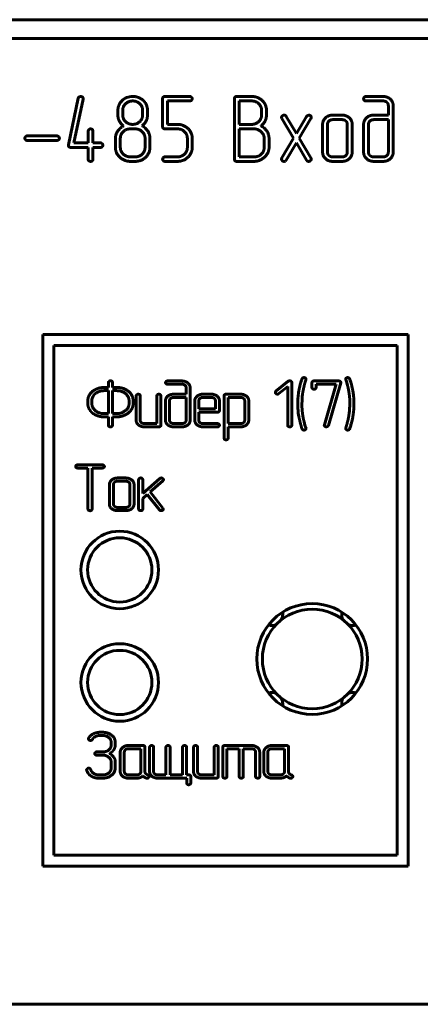
# Model space of a CAD drawing. Units: millimetres. Extents: x -91 to 2842, y 105 to 1996.
# Drawn here: x 414 to 432, y 746 to 790 of the extents above; entities that cross this region are included whole.
import ezdxf

# ---------------------------------------------------------------- set-up
doc = ezdxf.new("R2010")
doc.units = ezdxf.units.MM
doc.linetypes.add('K5LT_BASIC', pattern=[0])
doc.layers.add('Системный слой', color=7, linetype='Continuous')

# ---------------------------------------------------------------- blocks, each defined once
blk = doc.blocks.new('U250')
at = {"layer": 'Системный слой', "color": 143, "linetype": 'K5LT_BASIC', "lineweight": 60, "true_color": 0x33acca}
for p, q in [((351.308, 790.024), (569.668, 790.024)), ((569.668, 789.174), (351.308, 789.174)), ((416.804, 786.475), (416.359, 784.382)), ((416.604, 784.463), (417.022, 786.433)), ((416.911, 786.559), (416.842, 786.538)), ((417.022, 786.433), (417.025, 786.456)), ((419.123, 786.548), (419.004, 786.517)), ((419.194, 786.559), (419.123, 786.548)), ((419.264, 786.559), (419.194, 786.559)), ((420.614, 786.454), (420.614, 785.198)), ((421.838, 786.559), (420.725, 786.559)), ((420.834, 785.298), (420.834, 786.355)), ((420.834, 786.355), (421.838, 786.355)), ((423.855, 786.454), (423.855, 783.733)), ((424.636, 786.559), (423.967, 786.559)), ((424.075, 786.355), (424.075, 785.298)), ((424.634, 786.355), (424.075, 786.355)), ((430.577, 786.559), (429.8, 786.559)), ((429.801, 786.355), (430.58, 786.355)), ((418.594, 785.934), (418.594, 785.719)), ((418.814, 785.934), (418.814, 785.718)), ((419.71, 785.718), (419.71, 785.934)), ((419.919, 786.065), (419.885, 786.176)), ((419.93, 785.998), (419.919, 786.065)), ((419.93, 785.719), (419.93, 785.998)), ((425.081, 785.722), (425.081, 785.933)), ((425.29, 786.062), (425.256, 786.173)), ((425.301, 785.995), (425.29, 786.062)), ((425.301, 785.721), (425.301, 785.995)), ((430.805, 786.144), (430.805, 785.715)), ((431.025, 784.047), (431.025, 786.142)), ((425.985, 785.616), (426.001, 785.562)), ((426.001, 785.562), (426.529, 784.676)), ((426.655, 784.89), (426.197, 785.661)), ((427.114, 785.661), (426.655, 784.89)), ((426.782, 784.678), (427.31, 785.561)), ((427.154, 785.7), (427.114, 785.661)), ((427.21, 785.715), (427.154, 785.7)), ((428.729, 785.511), (428.281, 785.511)), ((428.728, 785.715), (428.282, 785.715)), ((430.805, 785.511), (430.135, 785.511)), ((430.805, 785.715), (430.138, 785.715)), ((430.805, 784.042), (430.805, 785.511)), ((417.25, 784.989), (417.25, 784.463)), ((417.47, 784.463), (417.47, 784.989)), ((419.374, 785.094), (419.15, 785.094)), ((420.725, 785.094), (421.286, 785.094)), ((421.282, 785.298), (420.834, 785.298)), ((424.075, 785.298), (424.634, 785.298)), ((424.748, 785.094), (424.075, 785.094)), ((424.075, 785.094), (424.075, 783.832)), ((427.837, 785.298), (427.837, 784.046)), ((428.057, 785.301), (428.057, 784.042)), ((428.953, 784.042), (428.953, 785.301)), ((429.173, 784.046), (429.173, 785.298)), ((429.689, 785.298), (429.689, 784.046)), ((429.909, 785.301), (429.909, 784.042)), ((415.84, 784.778), (414.505, 784.778)), ((414.505, 784.574), (415.84, 784.574)), ((418.484, 784.673), (418.484, 784.255)), ((418.704, 784.673), (418.704, 784.253)), ((419.82, 784.253), (419.82, 784.673)), ((420.04, 784.256), (420.04, 784.675)), ((421.73, 784.675), (421.73, 784.253)), ((421.95, 784.255), (421.95, 784.673)), ((425.199, 784.253), (425.199, 784.675)), ((425.419, 784.256), (425.419, 784.674)), ((426.529, 784.676), (426.001, 783.783)), ((427.31, 783.783), (426.782, 784.678)), ((416.359, 784.382), (416.357, 784.357)), ((416.468, 784.259), (417.25, 784.259)), ((417.25, 784.463), (416.604, 784.463)), ((417.25, 784.259), (417.25, 783.731)), ((417.806, 784.463), (417.47, 784.463)), ((417.47, 783.731), (417.47, 784.259)), ((417.47, 784.259), (417.806, 784.259)), ((426.197, 783.683), (426.655, 784.463)), ((426.655, 784.463), (427.114, 783.683)), ((419.15, 783.832), (419.374, 783.832)), ((421.286, 783.832), (420.725, 783.832)), ((424.075, 783.832), (424.748, 783.832)), ((426.157, 783.643), (426.197, 783.683)), ((428.281, 783.832), (428.729, 783.832)), ((430.135, 783.832), (430.579, 783.832)), ((419.151, 783.628), (419.373, 783.628)), ((420.725, 783.628), (421.284, 783.628)), ((423.967, 783.628), (424.747, 783.628)), ((426.101, 783.628), (426.157, 783.643)), ((428.282, 783.628), (428.728, 783.628)), ((430.137, 783.628), (430.577, 783.628)), ((431.705, 775.809), (415.205, 775.809)), ((415.205, 775.809), (415.205, 751.809)), ((431.705, 751.809), (431.705, 775.809)), ((415.705, 775.309), (415.705, 752.309)), ((431.205, 775.309), (415.705, 775.309)), ((431.205, 752.309), (431.205, 775.309)), ((418.167, 773.647), (418.167, 773.423)), ((418.351, 773.423), (418.351, 773.647)), ((421.483, 773.714), (420.836, 773.714)), ((420.836, 773.568), (421.485, 773.568)), ((426.286, 773.701), (425.732, 773.25)), ((425.862, 773.145), (426.261, 773.463)), ((426.261, 773.463), (426.261, 771.716)), ((426.444, 771.716), (426.444, 773.649)), ((427.084, 773.774), (427.088, 773.795)), ((427.358, 773.639), (427.358, 773.418)), ((428.568, 773.714), (427.451, 773.714)), ((427.541, 773.568), (428.451, 773.568)), ((427.541, 773.419), (427.541, 773.568)), ((428.451, 773.568), (427.918, 771.734)), ((428.1, 771.701), (428.659, 773.624)), ((428.659, 773.624), (428.662, 773.647)), ((428.879, 773.796), (428.883, 773.774)), ((428.883, 773.774), (428.928, 773.642)), ((428.928, 773.642), (428.966, 773.503)), ((417.458, 773.004), (417.43, 772.925)), ((418.167, 773.277), (417.98, 773.277)), ((418.167, 773.423), (417.982, 773.423)), ((418.167, 772.239), (418.167, 773.277)), ((418.535, 773.423), (418.351, 773.423)), ((418.351, 773.277), (418.351, 772.239)), ((418.535, 773.277), (418.351, 773.277)), ((419.42, 773.044), (419.42, 771.938)), ((419.603, 771.936), (419.603, 773.044)), ((420.35, 773.044), (420.35, 771.789)), ((420.533, 771.717), (420.533, 773.044)), ((421.673, 773.118), (421.117, 773.118)), ((421.673, 773.42), (421.673, 773.118)), ((421.856, 771.939), (421.856, 773.419)), ((422.808, 773.118), (422.437, 773.118)), ((423.389, 773.045), (423.389, 771.13)), ((424.133, 773.118), (423.482, 773.118)), ((426.926, 773.09), (426.949, 773.232)), ((417.237, 772.832), (417.237, 772.684)), ((417.43, 772.925), (417.421, 772.878)), ((417.421, 772.878), (417.421, 772.684)), ((419.097, 772.684), (419.097, 772.832)), ((419.281, 772.684), (419.281, 772.832)), ((420.743, 772.823), (420.743, 771.938)), ((420.926, 772.825), (420.926, 771.937)), ((421.673, 772.973), (421.115, 772.973)), ((421.673, 771.937), (421.673, 772.973)), ((422.066, 772.823), (422.066, 771.938)), ((422.249, 772.823), (422.249, 772.45)), ((422.809, 772.973), (422.436, 772.973)), ((422.996, 772.45), (422.996, 772.823)), ((423.179, 772.379), (423.179, 772.822)), ((424.134, 772.973), (423.572, 772.973)), ((423.572, 772.973), (423.572, 771.789)), ((424.319, 771.938), (424.319, 772.826)), ((424.502, 771.939), (424.502, 772.825)), ((426.715, 772.683), (426.724, 772.503)), ((426.902, 772.683), (426.908, 772.822)), ((426.908, 772.822), (426.915, 772.959)), ((429.069, 772.584), (429.056, 772.484)), ((429.069, 772.683), (429.069, 772.584)), ((417.981, 772.239), (418.167, 772.239)), ((418.351, 772.239), (418.535, 772.239)), ((422.249, 772.45), (422.996, 772.45)), ((422.249, 772.305), (423.086, 772.305)), ((422.249, 771.936), (422.249, 772.305)), ((426.724, 772.503), (426.726, 772.458)), ((426.726, 772.458), (426.728, 772.399)), ((426.728, 772.399), (426.732, 772.334)), ((426.732, 772.334), (426.741, 772.26)), ((426.741, 772.26), (426.767, 772.109)), ((429.04, 772.275), (429.019, 772.134)), ((429.049, 772.346), (429.04, 772.275)), ((429.056, 772.484), (429.049, 772.408)), ((429.049, 772.408), (429.049, 772.346)), ((417.982, 772.093), (418.167, 772.093)), ((418.167, 772.093), (418.167, 771.717)), ((418.351, 771.717), (418.351, 772.093)), ((418.351, 772.093), (418.535, 772.093)), ((420.35, 771.789), (419.79, 771.789)), ((421.115, 771.789), (421.484, 771.789)), ((423.086, 771.789), (422.435, 771.789)), ((423.572, 771.789), (424.134, 771.789)), ((427.04, 771.723), (427.003, 771.863)), ((427.084, 771.593), (427.04, 771.723)), ((427.918, 771.734), (427.914, 771.714)), ((428.011, 771.643), (428.067, 771.658)), ((419.791, 771.643), (420.441, 771.643)), ((421.116, 771.643), (421.483, 771.643)), ((422.437, 771.643), (423.086, 771.643)), ((423.572, 771.643), (424.132, 771.643)), ((423.572, 771.13), (423.572, 771.643)), ((427.088, 771.57), (427.084, 771.593)), ((428.883, 771.593), (428.879, 771.572)), ((417.892, 769.93), (416.78, 769.93)), ((416.781, 769.785), (417.244, 769.785)), ((417.244, 769.785), (417.244, 767.932)), ((417.428, 767.932), (417.428, 769.785)), ((417.428, 769.785), (417.892, 769.785)), ((418.209, 769.04), (418.209, 768.155)), ((418.393, 769.041), (418.393, 768.153)), ((418.952, 769.189), (418.579, 769.189)), ((418.951, 769.335), (418.58, 769.335)), ((419.139, 768.153), (419.139, 769.041)), ((419.323, 768.155), (419.323, 769.04)), ((419.532, 769.261), (419.532, 767.933)), ((420.485, 769.308), (419.715, 768.636)), ((419.715, 768.636), (419.715, 769.261)), ((420.049, 768.707), (420.623, 769.208)), ((419.715, 768.414), (419.921, 768.593)), ((419.921, 768.593), (420.475, 767.894)), ((420.63, 767.973), (420.049, 768.707)), ((419.715, 767.934), (419.715, 768.414)), ((418.579, 768.005), (418.952, 768.005)), ((418.58, 767.86), (418.951, 767.86)), ((420.645, 767.932), (420.63, 767.973)), ((417.912, 757.854), (417.782, 757.854)), ((417.783, 757.709), (417.914, 757.709)), ((418.288, 757.413), (418.288, 757.265)), ((418.471, 757.265), (418.471, 757.412)), ((419.632, 757.114), (419.072, 757.114)), ((419.723, 757.259), (419.073, 757.259)), ((419.632, 756.078), (419.632, 757.114)), ((419.815, 756.083), (419.815, 757.186)), ((420.025, 757.185), (420.025, 756.079)), ((420.208, 756.077), (420.208, 757.185)), ((420.765, 757.185), (420.765, 755.93)), ((420.948, 755.93), (420.948, 757.185)), ((421.512, 757.185), (421.512, 755.93)), ((421.695, 755.93), (421.695, 757.185)), ((422.009, 757.185), (422.009, 756.079)), ((422.193, 756.077), (422.193, 757.185)), ((422.939, 757.185), (422.939, 755.93)), ((423.123, 755.858), (423.123, 757.185)), ((423.332, 757.185), (423.332, 755.858)), ((424.626, 757.259), (423.425, 757.259)), ((423.516, 755.858), (423.516, 757.114)), ((423.516, 757.114), (424.072, 757.114)), ((424.072, 757.114), (424.072, 755.858)), ((424.256, 755.858), (424.256, 757.114)), ((424.256, 757.114), (424.627, 757.114)), ((426.114, 757.114), (425.554, 757.114)), ((426.205, 757.259), (425.556, 757.259)), ((426.114, 756.078), (426.114, 757.114)), ((426.298, 756.083), (426.298, 757.186)), ((417.916, 756.968), (417.64, 756.968)), ((417.64, 756.823), (417.916, 756.823)), ((418.465, 756.582), (418.453, 756.636)), ((418.471, 756.526), (418.465, 756.582)), ((418.702, 756.964), (418.702, 756.079)), ((418.885, 756.966), (418.885, 756.078)), ((424.812, 756.966), (424.812, 755.858)), ((424.996, 755.858), (424.996, 756.964)), ((425.184, 756.964), (425.184, 756.079)), ((425.368, 756.966), (425.368, 756.078)), ((417.181, 756.161), (417.183, 756.143)), ((418.288, 756.526), (418.288, 756.228)), ((418.471, 756.229), (418.471, 756.526)), ((417.726, 755.784), (417.912, 755.784)), ((417.914, 755.93), (417.728, 755.93)), ((419.072, 755.93), (419.445, 755.93)), ((419.074, 755.784), (419.445, 755.784)), ((419.886, 755.784), (419.92, 755.784)), ((420.765, 755.93), (420.394, 755.93)), ((420.397, 755.784), (421.702, 755.784)), ((421.512, 755.93), (420.948, 755.93)), ((421.79, 755.93), (421.695, 755.93)), ((421.702, 755.784), (421.702, 755.562)), ((421.885, 755.562), (421.885, 755.856)), ((422.939, 755.93), (422.379, 755.93)), ((422.381, 755.784), (423.03, 755.784)), ((425.554, 755.93), (425.928, 755.93)), ((425.556, 755.784), (425.927, 755.784)), ((426.369, 755.784), (426.402, 755.784)), ((415.705, 752.309), (431.205, 752.309)), ((415.205, 751.809), (431.705, 751.809)), ((351.308, 745.574), (569.668, 745.574))]:
    blk.add_line(p, q, dxfattribs=at)
for centre, radius in [((418.678, 765.184), 1.75), ((418.678, 765.184), 1.45), ((427.368, 761.164), 2.5), ((418.678, 760.104), 1.75), ((418.678, 760.104), 1.45)]:
    blk.add_circle(centre, radius, dxfattribs=at)
for centre, radius, start, end in [((427.368, 761.164), 2.25, 0, 180), ((425.538, 763.177), 0.5, 0, 11.3051), ((429.199, 763.177), 0.5, 168.6949, 209.7609), ((425.538, 763.177), 0.5, 330.2391, 0), ((425.538, 763.177), 0.5, 253.2748, 294.3409), ((429.199, 763.177), 0.5, 245.6591, 286.7252), ((427.368, 761.164), 2.25, 180, 0), ((425.538, 759.152), 0.5, 65.6591, 106.7252), ((429.199, 759.152), 0.5, 73.2748, 114.3409), ((425.538, 759.152), 0.5, 0, 29.7609), ((429.199, 759.152), 0.5, 150.2391, 191.3051), ((425.538, 759.152), 0.5, 348.6949, 0)]:
    blk.add_arc(centre, radius, start, end, dxfattribs=at)
for points in [[(416.842, 786.538), (416.811, 786.517), (416.804, 786.475)], [(417.025, 786.456), (417.025, 786.502), (416.956, 786.559), (416.911, 786.559)], [(418.789, 786.378), (418.594, 786.176), (418.594, 785.934)], [(419.004, 786.517), (418.887, 786.471), (418.789, 786.378)], [(419.264, 786.355), (419.078, 786.355), (418.814, 786.112), (418.814, 785.934)], [(419.738, 786.377), (419.538, 786.559), (419.264, 786.559)], [(419.71, 785.934), (419.71, 786.11), (419.45, 786.355), (419.264, 786.355)], [(419.885, 786.176), (419.836, 786.289), (419.738, 786.377)], [(420.725, 786.559), (420.614, 786.559), (420.614, 786.454)], [(421.95, 786.457), (421.95, 786.494), (421.879, 786.559), (421.838, 786.559)], [(421.838, 786.355), (421.892, 786.355), (421.95, 786.42), (421.95, 786.457)], [(423.967, 786.559), (423.855, 786.559), (423.855, 786.454)], [(425.081, 785.933), (425.081, 786.108), (424.824, 786.355), (424.634, 786.355)], [(425.109, 786.374), (424.911, 786.559), (424.636, 786.559)], [(425.256, 786.173), (425.207, 786.287), (425.109, 786.374)], [(429.8, 786.559), (429.745, 786.559), (429.689, 786.479), (429.689, 786.457)], [(429.689, 786.457), (429.689, 786.416), (429.718, 786.383)], [(429.718, 786.383), (429.749, 786.355), (429.801, 786.355)], [(431.025, 786.142), (431.025, 786.312), (430.762, 786.559), (430.577, 786.559)], [(430.58, 786.355), (430.676, 786.355), (430.805, 786.231), (430.805, 786.144)], [(418.594, 785.719), (418.594, 785.569), (418.73, 785.317), (418.845, 785.228)], [(418.814, 785.718), (418.814, 785.543), (419.074, 785.298), (419.26, 785.298)], [(419.26, 785.298), (419.441, 785.298), (419.71, 785.539), (419.71, 785.718)], [(419.686, 785.232), (419.809, 785.33), (419.93, 785.567), (419.93, 785.719)], [(424.634, 785.298), (424.817, 785.298), (425.081, 785.547), (425.081, 785.722)], [(425.052, 785.23), (425.181, 785.333), (425.301, 785.568), (425.301, 785.721)], [(426.103, 785.715), (426.052, 785.715), (425.985, 785.653), (425.985, 785.616)], [(426.197, 785.661), (426.166, 785.715), (426.103, 785.715)], [(427.326, 785.613), (427.326, 785.657), (427.259, 785.715), (427.21, 785.715)], [(427.31, 785.561), (427.326, 785.588), (427.326, 785.613)], [(428.282, 785.715), (428.091, 785.715), (427.837, 785.454), (427.837, 785.298)], [(428.281, 785.511), (428.187, 785.511), (428.057, 785.389), (428.057, 785.301)], [(429.173, 785.298), (429.173, 785.475), (428.912, 785.715), (428.728, 785.715)], [(428.953, 785.301), (428.953, 785.389), (428.823, 785.511), (428.729, 785.511)], [(430.138, 785.715), (429.948, 785.715), (429.689, 785.473), (429.689, 785.298)], [(430.135, 785.511), (430.041, 785.511), (429.909, 785.387), (429.909, 785.301)], [(417.36, 785.094), (417.316, 785.094), (417.25, 785.022), (417.25, 784.989)], [(417.47, 784.989), (417.47, 785.039), (417.4, 785.094), (417.36, 785.094)], [(418.845, 785.228), (418.673, 785.126), (418.484, 784.834), (418.484, 784.673)], [(419.15, 785.094), (418.965, 785.094), (418.704, 784.848), (418.704, 784.673)], [(419.82, 784.673), (419.82, 784.848), (419.563, 785.094), (419.374, 785.094)], [(420.04, 784.675), (420.04, 784.851), (419.836, 785.163), (419.686, 785.232)], [(420.614, 785.198), (420.614, 785.094), (420.725, 785.094)], [(421.95, 784.673), (421.95, 784.93), (421.557, 785.298), (421.282, 785.298)], [(421.286, 785.094), (421.471, 785.094), (421.73, 784.849), (421.73, 784.675)], [(425.199, 784.675), (425.199, 784.839), (424.925, 785.094), (424.748, 785.094)], [(425.419, 784.674), (425.419, 784.841), (425.21, 785.155), (425.052, 785.23)], [(414.505, 784.778), (414.449, 784.778), (414.393, 784.699), (414.393, 784.676)], [(414.393, 784.676), (414.393, 784.635), (414.422, 784.603)], [(414.422, 784.603), (414.453, 784.574), (414.505, 784.574)], [(415.952, 784.676), (415.952, 784.713), (415.881, 784.778), (415.84, 784.778)], [(415.84, 784.574), (415.894, 784.574), (415.952, 784.64), (415.952, 784.676)], [(416.357, 784.357), (416.357, 784.316), (416.419, 784.259), (416.468, 784.259)], [(417.918, 784.361), (417.918, 784.398), (417.846, 784.463), (417.806, 784.463)], [(417.806, 784.259), (417.86, 784.259), (417.918, 784.324), (417.918, 784.361)], [(418.484, 784.255), (418.484, 783.992), (418.895, 783.628), (419.151, 783.628)], [(418.704, 784.253), (418.704, 784.082), (418.974, 783.832), (419.15, 783.832)], [(419.373, 783.628), (419.651, 783.628), (420.04, 783.995), (420.04, 784.256)], [(419.374, 783.832), (419.561, 783.832), (419.82, 784.076), (419.82, 784.253)], [(421.284, 783.628), (421.558, 783.628), (421.95, 783.998), (421.95, 784.255)], [(421.73, 784.253), (421.73, 784.077), (421.471, 783.832), (421.286, 783.832)], [(424.747, 783.628), (425.002, 783.628), (425.419, 784.005), (425.419, 784.256)], [(424.748, 783.832), (424.93, 783.832), (425.199, 784.072), (425.199, 784.253)], [(417.25, 783.731), (417.25, 783.677), (417.283, 783.651)], [(417.439, 783.651), (417.47, 783.681), (417.47, 783.731)], [(420.725, 783.832), (420.67, 783.832), (420.614, 783.753), (420.614, 783.73)], [(420.614, 783.73), (420.614, 783.689), (420.643, 783.657)], [(420.643, 783.657), (420.674, 783.628), (420.725, 783.628)], [(423.855, 783.733), (423.855, 783.628), (423.967, 783.628)], [(426.001, 783.783), (425.985, 783.756), (425.985, 783.731)], [(425.985, 783.731), (425.985, 783.687), (426.052, 783.628), (426.101, 783.628)], [(427.114, 783.683), (427.145, 783.628), (427.208, 783.628)], [(427.208, 783.628), (427.254, 783.628), (427.29, 783.658)], [(427.29, 783.658), (427.326, 783.691), (427.326, 783.729)], [(427.326, 783.729), (427.326, 783.76), (427.31, 783.783)], [(427.837, 784.046), (427.837, 783.87), (428.095, 783.628), (428.282, 783.628)], [(428.057, 784.042), (428.057, 783.954), (428.187, 783.832), (428.281, 783.832)], [(428.728, 783.628), (428.915, 783.628), (429.173, 783.87), (429.173, 784.046)], [(428.729, 783.832), (428.823, 783.832), (428.953, 783.954), (428.953, 784.042)], [(429.689, 784.046), (429.689, 783.875), (429.952, 783.628), (430.137, 783.628)], [(429.909, 784.042), (429.909, 783.954), (430.039, 783.832), (430.135, 783.832)], [(430.577, 783.628), (430.769, 783.628), (431.025, 783.875), (431.025, 784.047)], [(430.579, 783.832), (430.673, 783.832), (430.805, 783.956), (430.805, 784.042)], [(417.283, 783.651), (417.34, 783.626), (417.36, 783.626)], [(417.36, 783.626), (417.408, 783.626), (417.439, 783.651)], [(418.259, 773.722), (418.222, 773.722), (418.167, 773.671), (418.167, 773.647)], [(418.351, 773.647), (418.351, 773.683), (418.292, 773.722), (418.259, 773.722)], [(420.836, 773.714), (420.789, 773.714), (420.743, 773.657), (420.743, 773.641)], [(420.743, 773.641), (420.743, 773.612), (420.767, 773.588)], [(420.767, 773.588), (420.793, 773.568), (420.836, 773.568)], [(421.856, 773.419), (421.856, 773.539), (421.637, 773.714), (421.483, 773.714)], [(421.485, 773.568), (421.565, 773.568), (421.673, 773.481), (421.673, 773.42)], [(426.349, 773.722), (426.312, 773.722), (426.286, 773.701)], [(426.444, 773.649), (426.444, 773.682), (426.386, 773.722), (426.349, 773.722)], [(426.906, 773.813), (426.715, 773.258), (426.715, 772.683)], [(426.934, 773.85), (426.912, 773.832), (426.906, 773.813)], [(426.993, 773.867), (426.956, 773.863), (426.934, 773.85)], [(426.949, 773.232), (426.978, 773.388), (427.043, 773.653), (427.084, 773.774)], [(427.088, 773.795), (427.088, 773.827), (427.03, 773.867), (426.993, 773.867)], [(427.451, 773.714), (427.358, 773.714), (427.358, 773.639)], [(428.662, 773.647), (428.662, 773.677), (428.61, 773.714), (428.568, 773.714)], [(428.974, 773.867), (428.935, 773.867), (428.879, 773.823), (428.879, 773.796)], [(428.966, 773.503), (429, 773.373), (429.023, 773.232)], [(429.017, 773.855), (428.996, 773.867), (428.974, 773.867)], [(429.062, 773.813), (429.041, 773.847), (429.017, 773.855)], [(429.252, 772.683), (429.252, 773.259), (429.062, 773.813)], [(417.454, 773.248), (417.237, 773.071), (417.237, 772.832)], [(417.694, 773.377), (417.558, 773.331), (417.454, 773.248)], [(417.582, 773.146), (417.503, 773.084), (417.458, 773.004)], [(417.98, 773.277), (417.748, 773.277), (417.582, 773.146)], [(417.982, 773.423), (417.905, 773.423), (417.763, 773.399), (417.694, 773.377)], [(419.281, 772.832), (419.281, 773.08), (418.845, 773.423), (418.535, 773.423)], [(419.097, 772.832), (419.097, 773.014), (418.771, 773.277), (418.535, 773.277)], [(419.512, 773.118), (419.475, 773.118), (419.42, 773.068), (419.42, 773.044)], [(419.603, 773.044), (419.603, 773.08), (419.545, 773.118), (419.512, 773.118)], [(420.442, 773.118), (420.405, 773.118), (420.35, 773.068), (420.35, 773.044)], [(420.533, 773.044), (420.533, 773.08), (420.475, 773.118), (420.442, 773.118)], [(421.117, 773.118), (420.959, 773.118), (420.743, 772.947), (420.743, 772.823)], [(422.437, 773.118), (422.277, 773.118), (422.066, 772.934), (422.066, 772.823)], [(423.179, 772.822), (423.179, 772.948), (422.962, 773.118), (422.808, 773.118)], [(423.482, 773.118), (423.389, 773.118), (423.389, 773.045)], [(424.502, 772.825), (424.502, 772.949), (424.283, 773.118), (424.133, 773.118)], [(425.732, 773.25), (425.704, 773.211), (425.704, 773.199)], [(425.704, 773.199), (425.704, 773.168), (425.76, 773.123), (425.799, 773.123)], [(425.799, 773.123), (425.834, 773.123), (425.862, 773.145)], [(426.915, 772.959), (426.915, 773.015), (426.926, 773.09)], [(427.358, 773.418), (427.358, 773.379), (427.385, 773.361)], [(427.385, 773.361), (427.433, 773.343), (427.449, 773.343)], [(427.449, 773.343), (427.49, 773.343), (427.515, 773.361)], [(427.515, 773.361), (427.541, 773.382), (427.541, 773.419)], [(429.023, 773.232), (429.069, 772.953), (429.069, 772.683)], [(417.237, 772.684), (417.237, 772.566), (417.297, 772.454)], [(417.421, 772.684), (417.421, 772.498), (417.75, 772.239), (417.981, 772.239)], [(418.535, 772.239), (418.75, 772.239), (419.097, 772.497), (419.097, 772.684)], [(419.063, 772.267), (419.281, 772.445), (419.281, 772.684)], [(421.115, 772.973), (421.036, 772.973), (420.926, 772.885), (420.926, 772.825)], [(422.436, 772.973), (422.357, 772.973), (422.249, 772.886), (422.249, 772.823)], [(422.996, 772.823), (422.996, 772.886), (422.888, 772.973), (422.809, 772.973)], [(424.319, 772.826), (424.319, 772.887), (424.21, 772.973), (424.134, 772.973)], [(426.947, 772.133), (426.902, 772.404), (426.902, 772.683)], [(429.062, 771.554), (429.252, 772.122), (429.252, 772.683)], [(417.297, 772.454), (417.33, 772.396), (417.369, 772.347)], [(417.369, 772.347), (417.428, 772.285), (417.462, 772.258)], [(417.462, 772.258), (417.575, 772.173), (417.835, 772.093), (417.982, 772.093)], [(418.535, 772.093), (418.579, 772.093), (418.646, 772.099), (418.732, 772.114), (418.79, 772.128), (418.823, 772.139)], [(418.823, 772.139), (418.962, 772.188), (419.063, 772.267)], [(423.086, 772.305), (423.179, 772.305), (423.179, 772.379)], [(426.767, 772.109), (426.823, 771.819), (426.906, 771.554)], [(427.003, 771.863), (426.964, 772.019), (426.947, 772.133)], [(429.019, 772.134), (428.989, 771.979), (428.924, 771.715), (428.883, 771.593)], [(418.167, 771.717), (418.167, 771.678), (418.195, 771.66)], [(418.195, 771.66), (418.242, 771.642), (418.259, 771.642)], [(418.259, 771.642), (418.299, 771.642), (418.325, 771.66)], [(418.325, 771.66), (418.351, 771.681), (418.351, 771.717)], [(419.42, 771.938), (419.42, 771.814), (419.635, 771.643), (419.791, 771.643)], [(419.79, 771.789), (419.712, 771.789), (419.603, 771.874), (419.603, 771.936)], [(420.441, 771.643), (420.533, 771.643), (420.533, 771.717)], [(420.743, 771.938), (420.743, 771.817), (420.962, 771.643), (421.116, 771.643)], [(420.926, 771.937), (420.926, 771.875), (421.035, 771.789), (421.115, 771.789)], [(421.483, 771.643), (421.643, 771.643), (421.856, 771.818), (421.856, 771.939)], [(421.484, 771.789), (421.563, 771.789), (421.673, 771.876), (421.673, 771.937)], [(422.066, 771.938), (422.066, 771.814), (422.281, 771.643), (422.437, 771.643)], [(422.435, 771.789), (422.357, 771.789), (422.249, 771.874), (422.249, 771.936)], [(423.179, 771.716), (423.179, 771.742), (423.12, 771.789), (423.086, 771.789)], [(423.086, 771.643), (423.131, 771.643), (423.179, 771.69), (423.179, 771.716)], [(424.132, 771.643), (424.288, 771.643), (424.502, 771.817), (424.502, 771.939)], [(424.134, 771.789), (424.207, 771.789), (424.319, 771.877), (424.319, 771.938)], [(426.261, 771.716), (426.261, 771.677), (426.288, 771.659)], [(426.288, 771.659), (426.336, 771.642), (426.352, 771.642)], [(426.352, 771.642), (426.393, 771.642), (426.418, 771.659)], [(426.418, 771.659), (426.444, 771.68), (426.444, 771.716)], [(427.914, 771.714), (427.914, 771.68), (427.944, 771.661)], [(427.944, 771.661), (427.978, 771.643), (428.011, 771.643)], [(428.067, 771.658), (428.096, 771.691), (428.1, 771.701)], [(426.906, 771.554), (426.923, 771.52), (426.945, 771.511)], [(426.945, 771.511), (426.967, 771.499), (426.993, 771.499)], [(426.993, 771.499), (427.029, 771.499), (427.088, 771.539), (427.088, 771.57)], [(428.879, 771.572), (428.879, 771.538), (428.907, 771.52)], [(428.907, 771.52), (428.933, 771.499), (428.974, 771.499)], [(428.974, 771.499), (429.006, 771.499), (429.056, 771.529), (429.062, 771.554)], [(423.389, 771.13), (423.389, 771.095), (423.447, 771.056), (423.48, 771.056)], [(423.48, 771.056), (423.514, 771.056), (423.572, 771.103), (423.572, 771.13)], [(416.78, 769.93), (416.734, 769.93), (416.688, 769.873), (416.688, 769.857)], [(417.985, 769.857), (417.985, 769.883), (417.925, 769.93), (417.892, 769.93)], [(416.688, 769.857), (416.688, 769.828), (416.712, 769.805)], [(416.712, 769.805), (416.738, 769.785), (416.781, 769.785)], [(417.892, 769.785), (417.936, 769.785), (417.985, 769.831), (417.985, 769.857)], [(418.58, 769.335), (418.421, 769.335), (418.209, 769.15), (418.209, 769.04)], [(418.579, 769.189), (418.501, 769.189), (418.393, 769.103), (418.393, 769.041)], [(419.323, 769.04), (419.323, 769.165), (419.105, 769.335), (418.951, 769.335)], [(419.139, 769.041), (419.139, 769.103), (419.031, 769.189), (418.952, 769.189)], [(419.624, 769.335), (419.587, 769.335), (419.532, 769.285), (419.532, 769.261)], [(419.715, 769.261), (419.715, 769.296), (419.657, 769.335), (419.624, 769.335)], [(420.554, 769.335), (420.517, 769.335), (420.485, 769.308)], [(420.649, 769.258), (420.649, 769.289), (420.588, 769.335), (420.554, 769.335)], [(420.623, 769.208), (420.649, 769.23), (420.649, 769.258)], [(418.209, 768.155), (418.209, 768.031), (418.424, 767.86), (418.58, 767.86)], [(418.393, 768.153), (418.393, 768.091), (418.501, 768.005), (418.579, 768.005)], [(418.951, 767.86), (419.107, 767.86), (419.323, 768.031), (419.323, 768.155)], [(418.952, 768.005), (419.031, 768.005), (419.139, 768.091), (419.139, 768.153)], [(417.244, 767.932), (417.244, 767.894), (417.272, 767.876)], [(417.272, 767.876), (417.32, 767.858), (417.336, 767.858)], [(417.336, 767.858), (417.376, 767.858), (417.402, 767.876)], [(417.402, 767.876), (417.428, 767.897), (417.428, 767.932)], [(419.532, 767.933), (419.532, 767.895), (419.56, 767.877)], [(419.56, 767.877), (419.607, 767.86), (419.624, 767.86)], [(419.624, 767.86), (419.664, 767.86), (419.69, 767.877)], [(419.69, 767.877), (419.715, 767.898), (419.715, 767.934)], [(420.475, 767.894), (420.492, 767.874), (420.525, 767.86), (420.549, 767.86)], [(420.549, 767.86), (420.586, 767.86), (420.616, 767.88)], [(420.616, 767.88), (420.645, 767.905), (420.645, 767.932)], [(417.274, 757.592), (417.264, 757.58), (417.264, 757.561)], [(417.264, 757.561), (417.264, 757.528), (417.32, 757.487), (417.361, 757.487)], [(417.782, 757.854), (417.623, 757.854), (417.34, 757.71), (417.274, 757.592)], [(417.361, 757.487), (417.419, 757.487), (417.445, 757.533)], [(417.445, 757.533), (417.497, 757.619), (417.677, 757.709), (417.783, 757.709)], [(418.471, 757.412), (418.471, 757.597), (418.141, 757.854), (417.912, 757.854)], [(417.914, 757.709), (418.068, 757.709), (418.288, 757.534), (418.288, 757.413)], [(418.288, 757.265), (418.288, 757.143), (418.069, 756.968), (417.916, 756.968)], [(418.329, 756.97), (418.371, 757.009), (418.403, 757.056)], [(418.403, 757.056), (418.471, 757.155), (418.471, 757.265)], [(419.073, 757.259), (418.914, 757.259), (418.702, 757.075), (418.702, 756.964)], [(419.072, 757.114), (418.994, 757.114), (418.885, 757.028), (418.885, 756.966)], [(419.815, 757.186), (419.815, 757.259), (419.723, 757.259)], [(420.117, 757.259), (420.08, 757.259), (420.025, 757.209), (420.025, 757.185)], [(420.208, 757.185), (420.208, 757.221), (420.15, 757.259), (420.117, 757.259)], [(420.857, 757.259), (420.82, 757.259), (420.765, 757.209), (420.765, 757.185)], [(420.948, 757.185), (420.948, 757.221), (420.89, 757.259), (420.857, 757.259)], [(421.603, 757.259), (421.567, 757.259), (421.512, 757.209), (421.512, 757.185)], [(421.695, 757.185), (421.695, 757.221), (421.636, 757.259), (421.603, 757.259)], [(422.101, 757.259), (422.064, 757.259), (422.009, 757.209), (422.009, 757.185)], [(422.193, 757.185), (422.193, 757.221), (422.134, 757.259), (422.101, 757.259)], [(423.031, 757.259), (422.994, 757.259), (422.939, 757.209), (422.939, 757.185)], [(423.123, 757.185), (423.123, 757.221), (423.064, 757.259), (423.031, 757.259)], [(423.425, 757.259), (423.332, 757.259), (423.332, 757.185)], [(424.996, 756.964), (424.996, 757.089), (424.78, 757.259), (424.626, 757.259)], [(424.627, 757.114), (424.705, 757.114), (424.812, 757.028), (424.812, 756.966)], [(425.556, 757.259), (425.396, 757.259), (425.184, 757.075), (425.184, 756.964)], [(425.554, 757.114), (425.476, 757.114), (425.368, 757.028), (425.368, 756.966)], [(426.298, 757.186), (426.298, 757.259), (426.205, 757.259)], [(417.64, 756.968), (417.594, 756.968), (417.548, 756.911), (417.548, 756.895)], [(417.548, 756.895), (417.548, 756.866), (417.572, 756.843)], [(417.572, 756.843), (417.597, 756.823), (417.64, 756.823)], [(417.916, 756.823), (418.062, 756.823), (418.288, 756.642), (418.288, 756.526)], [(418.222, 756.897), (418.298, 756.942), (418.329, 756.97)], [(418.403, 756.738), (418.318, 756.839), (418.222, 756.897)], [(418.453, 756.636), (418.434, 756.693), (418.403, 756.738)], [(417.277, 756.234), (417.237, 756.234), (417.181, 756.177), (417.181, 756.161)], [(417.183, 756.143), (417.242, 755.973), (417.376, 755.885)], [(417.331, 756.217), (417.305, 756.234), (417.277, 756.234)], [(417.365, 756.172), (417.357, 756.204), (417.331, 756.217)], [(417.728, 755.93), (417.601, 755.93), (417.387, 756.079), (417.365, 756.172)], [(417.912, 755.784), (418.144, 755.784), (418.471, 756.047), (418.471, 756.229)], [(418.288, 756.228), (418.288, 756.099), (418.064, 755.93), (417.914, 755.93)], [(417.376, 755.885), (417.456, 755.833), (417.539, 755.808)], [(417.539, 755.808), (417.626, 755.784), (417.726, 755.784)], [(418.702, 756.079), (418.702, 755.955), (418.918, 755.784), (419.074, 755.784)], [(418.885, 756.078), (418.885, 756.015), (418.994, 755.93), (419.072, 755.93)], [(419.445, 755.93), (419.524, 755.93), (419.632, 756.015), (419.632, 756.078)], [(419.445, 755.784), (419.614, 755.784), (419.724, 755.883)], [(419.724, 755.883), (419.781, 755.833), (419.798, 755.825)], [(419.798, 755.825), (419.846, 755.793), (419.886, 755.784)], [(419.849, 755.99), (419.815, 756.038), (419.815, 756.083)], [(419.942, 755.93), (419.877, 755.956), (419.849, 755.99)], [(419.92, 755.784), (419.96, 755.784), (419.982, 755.806)], [(420.008, 755.861), (420.008, 755.912), (419.942, 755.93)], [(419.982, 755.806), (420.008, 755.828), (420.008, 755.861)], [(420.025, 756.079), (420.025, 755.955), (420.241, 755.784), (420.397, 755.784)], [(420.394, 755.93), (420.316, 755.93), (420.208, 756.015), (420.208, 756.077)], [(421.885, 755.856), (421.885, 755.93), (421.79, 755.93)], [(422.009, 756.079), (422.009, 755.955), (422.225, 755.784), (422.381, 755.784)], [(422.379, 755.93), (422.301, 755.93), (422.193, 756.015), (422.193, 756.077)], [(423.03, 755.784), (423.123, 755.784), (423.123, 755.858)], [(423.332, 755.858), (423.332, 755.819), (423.36, 755.802)], [(423.36, 755.802), (423.408, 755.784), (423.424, 755.784)], [(423.424, 755.784), (423.464, 755.784), (423.49, 755.802)], [(423.49, 755.802), (423.516, 755.822), (423.516, 755.858)], [(424.072, 755.858), (424.072, 755.819), (424.1, 755.802)], [(424.1, 755.802), (424.148, 755.784), (424.164, 755.784)], [(424.164, 755.784), (424.204, 755.784), (424.23, 755.802)], [(424.23, 755.802), (424.256, 755.822), (424.256, 755.858)], [(424.812, 755.858), (424.812, 755.819), (424.84, 755.802)], [(424.84, 755.802), (424.888, 755.784), (424.904, 755.784)], [(424.904, 755.784), (424.944, 755.784), (424.97, 755.802)], [(424.97, 755.802), (424.996, 755.822), (424.996, 755.858)], [(425.184, 756.079), (425.184, 755.955), (425.4, 755.784), (425.556, 755.784)], [(425.368, 756.078), (425.368, 756.015), (425.476, 755.93), (425.554, 755.93)], [(425.927, 755.784), (426.096, 755.784), (426.206, 755.883)], [(425.928, 755.93), (426.006, 755.93), (426.114, 756.015), (426.114, 756.078)], [(426.206, 755.883), (426.263, 755.833), (426.28, 755.825)], [(426.28, 755.825), (426.328, 755.793), (426.369, 755.784)], [(426.331, 755.99), (426.298, 756.038), (426.298, 756.083)], [(426.424, 755.93), (426.359, 755.956), (426.331, 755.99)], [(426.402, 755.784), (426.443, 755.784), (426.465, 755.806)], [(426.491, 755.861), (426.491, 755.912), (426.424, 755.93)], [(426.465, 755.806), (426.491, 755.828), (426.491, 755.861)], [(421.702, 755.562), (421.702, 755.527), (421.76, 755.488), (421.793, 755.488)], [(421.793, 755.488), (421.826, 755.488), (421.885, 755.535), (421.885, 755.562)]]:
    blk.add_open_spline(points, degree=2, dxfattribs=at)

msp = doc.modelspace()

# ---------------------------------------------------------------- block references
at = {"layer": 'Системный слой'}
msp.add_blockref('U250', (0, 0), dxfattribs=at)

doc.saveas('drawing.dxf')
